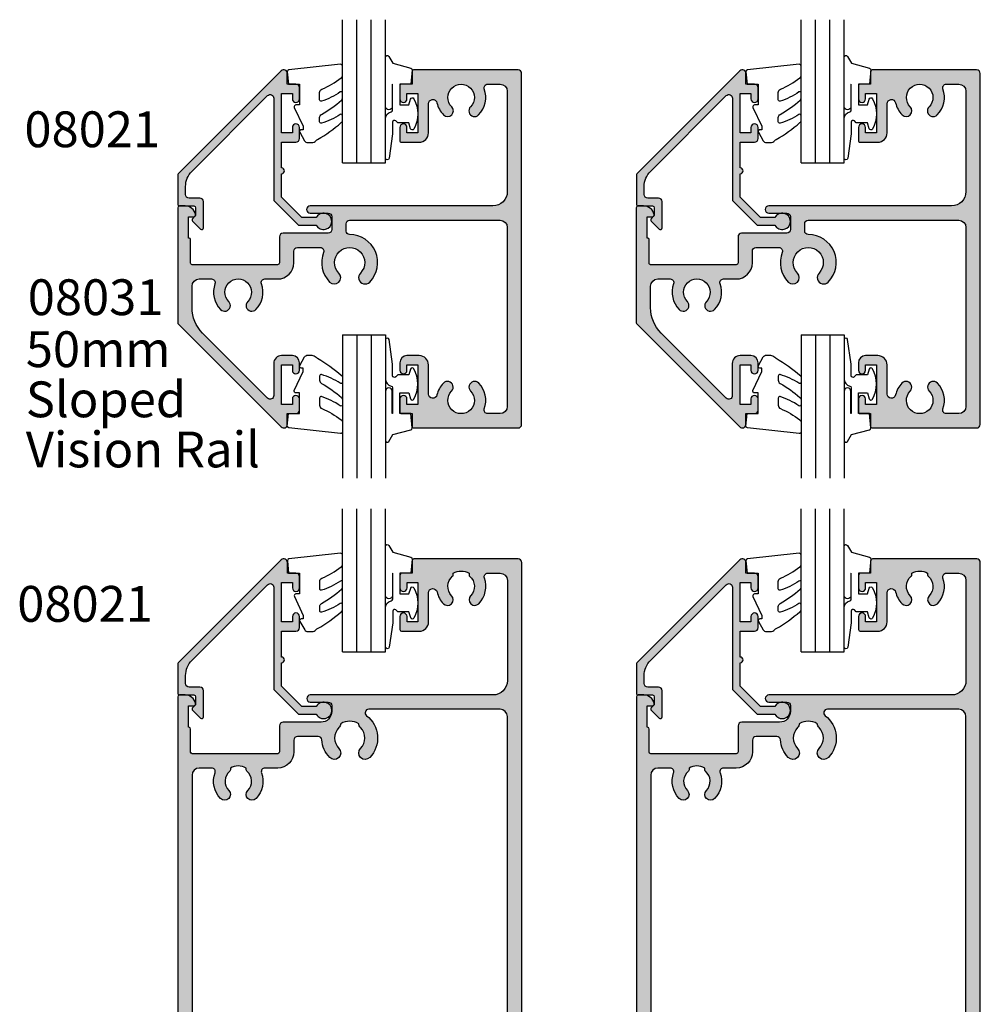
# Model space of a CAD drawing. Units: millimetres. Extents: x 13 to 364, y 13 to 490.
# Drawn here: x 13 to 148, y 151 to 288 of the extents above; entities that cross this region are included whole.
import ezdxf
from ezdxf.enums import TextEntityAlignment as Align

# ---------------------------------------------------------------- set-up
doc = ezdxf.new("R2010")
doc.units = ezdxf.units.MM
for name, color, linetype in [('APL Hatch', 253, 'Continuous'), ('APL Joinery', 2, 'Continuous'), ('APL Notes', 7, 'Continuous')]:
    doc.layers.add(name, color=color, linetype=linetype)
doc.styles.add('Arial-Bold', font='ARIALBD.TTF')
doc.styles.add('Arial-Regular', font='ARIAL.TTF')

# ---------------------------------------------------------------- blocks, each defined once
blk = doc.blocks.new('08060')
at = {"layer": 'APL Hatch'}
h = blk.add_hatch(color=256, dxfattribs=at)
edge = h.paths.add_edge_path()
edge.add_arc((2.500000090481192, 4.366025637647599), 0.2499999999867235, 329.9999999947293, 449.9999999948275)
edge.add_line((2.500000090503761, 4.616025637634323), (2.000000090504216, 4.616025637634323))
edge.add_line((2.000000090504216, 4.616025637634323), (2.000000090504216, 37.00000023383433))
edge.add_arc((3.000000090504216, 37.00000023383433), 1, 90, 180, ccw=False)
edge.add_line((3.000000090504216, 38.00000023383433), (45.00000009050433, 38.00000023383433))
edge.add_arc((45.00000009050433, 37.00000023383433), 1, 0, 90, ccw=False)
edge.add_line((46.00000009050433, 37.00000023383433), (46.00000009050433, 4.616025637634323))
edge.add_line((46.00000009050433, 4.616025637634323), (45.50000009050478, 4.616025637634323))
edge.add_arc((45.50000009047739, 4.366025637618753), 0.2500000000155698, 89.99999999372072, 209.9999999938195)
edge.add_line((45.28349373950431, 4.241025637634323), (46.00000009050433, 3.000000233834328))
edge.add_line((46.00000009050433, 3.000000233834328), (46.00000009050433, 0.2500002338343279))
edge.add_arc((46.25000009050433, 0.2500002338343279), 0.25, 180, 270)
edge.add_line((46.25000009050433, 2.338343279006949e-07), (47.75000009050433, 2.338343279006949e-07))
edge.add_arc((47.75000009050433, 0.2500002338343279), 0.25, 270, 360)
edge.add_line((48.00000009050433, 0.2500002338343279), (48.00000009050433, 118.5000002338343))
edge.add_arc((47.50000009050433, 118.5000002338343), 0.5, 0, 90)
edge.add_line((47.50000009050433, 119.0000002338343), (32.95000009050426, 119.0000002338343))
edge.add_arc((32.95000009050426, 118.7500002338343), 0.25, 90, 180)
edge.add_line((32.70000009050426, 118.7500002338343), (32.70000009050426, 117.0000002338343))
edge.add_line((32.70000009050426, 117.0000002338343), (31.25000009050422, 117.0000002338343))
edge.add_arc((31.25000009050422, 116.7500002338343), 0.25, 90, 180)
edge.add_line((31.00000009050422, 116.7500002338343), (31.00000009050422, 114.9500002338343))
edge.add_arc((31.50000009050422, 114.9500002338343), 0.5, 180, 360)
edge.add_line((32.00000009050422, 114.9500002338343), (32.00000009050422, 115.7000002338343))
edge.add_line((32.00000009050422, 115.7000002338343), (33.50000009050433, 115.7000002338343))
edge.add_line((33.50000009050433, 115.7000002338343), (33.50000009050433, 110.2000002338343))
edge.add_line((33.50000009050433, 110.2000002338343), (32.00000009050422, 110.2000002338343))
edge.add_line((32.00000009050422, 110.2000002338343), (32.00000009050422, 110.9500002338343))
edge.add_arc((31.50000009050422, 110.9500002338343), 0.5, 0, 180)
edge.add_line((31.00000009050422, 110.9500002338343), (31.00000009050422, 109.1500002338343))
edge.add_arc((31.25000009050422, 109.1500002338343), 0.25, 180, 270)
edge.add_line((31.25000009050422, 108.9000002338343), (33.70000009050425, 108.9000002338343))
edge.add_arc((33.7000000905043, 110.2000002338343), 1.300000000000026, 269.9999999999975, 359.9999999999994)
edge.add_line((35.00000009050433, 110.2000002338343), (35.00000009050433, 114.2555730428343))
edge.add_arc((35.60000009050437, 114.2555730428338), 0.600000000000037, 12.758740416854607, 179.9999999999552, ccw=False)
edge.add_arc((39.5500000905222, 115.1500002338311), 3.450000000016757, 192.7587404167826, 224.1942037227821)
edge.add_arc((37.6500000905038, 113.3027049136393), 0.8000000000030801, 224.194203723179, 404.1942037231744)
edge.add_arc((39.5500000905086, 115.1500002338289), 1.849999999999335, 130.0052008849363, 224.1942037226864, ccw=False)
edge.add_arc((38.20000009050689, 116.7585710280412), 0.2499999999999938, 310.0052008849355, 360)
edge.add_line((38.45000009050688, 116.7585710280412), (38.45000009050688, 116.997295554019))
edge.add_arc((39.55000009050859, 115.1500002338289), 2.149999999999999, 59.227675232077274, 120.7723247679981, ccw=False)
edge.add_line((40.65000009050787, 116.9972955540205), (40.65000009050786, 116.7585710280432))
edge.add_arc((40.90000009050785, 116.7585710280432), 0.2499999999999858, 180.0000000000033, 229.9947991151558)
edge.add_arc((39.5500000905086, 115.1500002338289), 1.84999999999934, -44.19420372311248, 49.99479911515073, ccw=False)
edge.add_arc((41.45000009050476, 113.3027049136393), 0.7999999999968989, 135.80579627738, 315.8057962773775)
edge.add_arc((39.55000009047578, 115.1500002337915), 3.449999999990563, 315.8057962779411, 379.98487997154)
edge.add_arc((43.26214232910428, 116.5000002338343), 0.5000000000000061, 90, 199.9848799706981, ccw=False)
edge.add_line((43.26214232910428, 117.0000002338343), (45.00000009050433, 117.0000002338343))
edge.add_arc((45.00000009050433, 116.0000002338343), 1, 0, 90, ccw=False)
edge.add_line((46.00000009050433, 116.0000002338343), (46.00000009050433, 102.0000002338343))
edge.add_arc((44.00000009050433, 102.0000002338343), 2, -90, 0, ccw=False)
edge.add_line((44.00000009050433, 100.0000002338343), (18.50000009050422, 100.0000002338343))
edge.add_arc((18.50000009050422, 99.50000023383433), 0.5, 90, 270)
edge.add_line((18.50000009050422, 99.00000023383433), (21.00000009050422, 99.00000023383433))
edge.add_arc((21.00000009050422, 98.50000023383433), 0.5, 0, 90, ccw=False)
edge.add_line((21.50000009050422, 98.50000023383433), (21.50000009050422, 97.70000023383432))
edge.add_arc((20.00000009050422, 97.70000023383432), 1.5, -90, 0, ccw=False)
edge.add_line((20.00000009050422, 96.20000023383432), (14.70000009050426, 96.20000023383432))
edge.add_arc((14.70000009050426, 95.70000023383432), 0.5, 90, 180)
edge.add_line((14.20000009050426, 95.70000023383432), (14.20000009050426, 92.05000023383434))
edge.add_arc((13.95000009050426, 92.05000023383434), 0.25, -90, 0, ccw=False)
edge.add_line((13.95000009050426, 91.80000023383434), (2.000000090504216, 91.80000023383434))
edge.add_arc((2.000000090504244, 92.00000023383436), 0.2000000000000171, 180.0000000000081, 269.99999999999187, ccw=False)
edge.add_line((1.800000090504227, 92.00000023383433), (1.80000009050428, 95.25000023383434))
edge.add_arc((1.55000009050428, 95.25000023383434), 0.2499999999999996, 0, 90.0000000000001)
edge.add_line((1.55000009050428, 95.50000023383434), (1.500000090504216, 95.50000023383433))
edge.add_line((1.500000090504216, 95.50000023383433), (1.500000090504216, 98.50000023383433))
edge.add_line((1.500000090504216, 98.50000023383433), (2.250000090504216, 98.50000023383433))
edge.add_arc((2.250000090504204, 98.75000023383433), 0.25, 270.0000000000027, 371.5369590327982)
edge.add_arc((1.025255219108621, 98.50000023382944), 1.50000000000489, 11.53695903296506, 90.00000000016578)
edge.add_line((1.025255219104281, 100.0000002338343), (0.2500000905042157, 100.0000002338343))
edge.add_arc((0.2500000905042157, 99.75000023383433), 0.25, 90, 180)
edge.add_line((9.050421567735611e-08, 99.75000023383433), (9.050421567735611e-08, 0.2500002338343279))
edge.add_arc((0.2500000905042157, 0.2500002338343279), 0.25, 180, 270)
edge.add_line((0.2500000905042156, 2.338343279006949e-07), (1.750000090504216, 2.338343279006949e-07))
edge.add_arc((1.750000090504216, 0.2500002338343279), 0.25, 270, 360)
edge.add_line((2.000000090504216, 0.2500002338343279), (2.000000090504216, 3.000000233834328))
edge.add_line((2.000000090504216, 3.000000233834328), (2.716506441404305, 4.241025637634321))
edge = h.paths.add_edge_path(flags=16)
edge.add_arc((10.35000009050043, 86.10270491363926), 0.7999999999969166, 135.8057962773771, 315.8057962773741, ccw=False)
edge.add_arc((8.450000090504242, 87.95000023382892), 1.849999999999333, 315.8057962768893, 409.9947991151508)
edge.add_arc((9.800000090503506, 89.5585710280432), 0.2499999999999961, 180, 229.99479911515, ccw=False)
edge.add_line((9.55000009050351, 89.5585710280432), (9.550000090503511, 89.7972955540205))
edge.add_arc((8.45000009050424, 87.95000023382894), 2.149999999999999, 59.22767523207738, 120.7723247679981)
edge.add_line((7.350000090502534, 89.79729555401904), (7.350000090502533, 89.55857102804116))
edge.add_arc((7.100000090502552, 89.5585710280412), 0.2499999999999813, 310.00520088492857, 359.9999999999902, ccw=False)
edge.add_arc((8.45000009050425, 87.95000023382894), 1.849999999999354, 130.0052008849368, 224.1942037226871)
edge.add_arc((6.550000090499449, 86.10270491363927), 0.8000000000030845, -135.80579627682403, 44.194203723173075, ccw=False)
edge.add_arc((8.450000090508329, 87.9500002338302), 3.450000000009316, 160.0151200292837, 224.1942037228808, ccw=False)
edge.add_arc((4.737857851822059, 89.3000002338177), 0.5000000000166399, 340.0151200318405, 450.0000000025391)
edge.add_line((4.737857851799902, 89.80000023383434), (3.000000090504216, 89.80000023383434))
edge.add_arc((3.000000090504216, 88.80000023383434), 1, 90, 180)
edge.add_line((2.000000090504216, 88.80000023383434), (2.000000090504216, 41.50000023383433))
edge.add_arc((3.000000090504216, 41.50000023383433), 1, 180, 270)
edge.add_line((3.000000090504216, 40.50000023383433), (20.11973552598683, 40.50000018083347))
edge.add_line((20.11973552598683, 40.50000018083347), (20.11973553399332, 40.50000018083347))
edge.add_arc((20.11973553399321, 41.5000001808335), 1.000000000000028, 270.0000000000065, 397.63744132234)
edge.add_arc((24.00000025800951, 44.49224777612902), 3.899999999999687, 135.7799555723136, 217.6374413223285, ccw=False)
edge.add_arc((21.85000025800969, 46.58449537141996), 0.8999999999996952, -44.22004442768002, 135.7799555723193, ccw=False)
edge.add_arc((24.00000025800976, 44.49224777612969), 2.100000000000005, 135.7799555723263, 224.2200444276897)
edge.add_arc((21.85000025800965, 42.40000018083921), 0.8999999999998723, 6.779204016989922, 44.220044427650805, ccw=False)
edge.add_arc((24.00000025800989, 44.49224777612994), 2.350000000000568, 237.6837186148229, 302.3162813851748)
edge.add_arc((26.15000025801016, 42.40000018083941), 0.8999999999999504, 135.7799555723719, 173.2207959830266, ccw=False)
edge.add_arc((24.00000025800957, 44.49224777612903), 2.099999999999669, 315.7799555723265, 404.2200444276903)
edge.add_arc((26.15000025800941, 46.58449537141995), 0.900000000000313, 44.220044427681614, 224.2200444276816, ccw=False)
edge.add_arc((24.00000025800949, 44.49224777612952), 3.900000000000021, -37.63744132233461, 44.22004442768042, ccw=False)
edge.add_arc((27.88026498202578, 41.50000018083347), 0.9999999999999983, 142.3625586776588, 270)
edge.add_line((27.88026498202578, 40.50000018083347), (45.00000009050433, 40.50000023383433))
edge.add_arc((45.00000009050433, 41.50000023383433), 1, 270, 360)
edge.add_line((46.00000009050433, 41.50000023383433), (46.00000009050433, 97.00000023383433))
edge.add_arc((45.00000009050433, 97.00000023383433), 1, 0, 90)
edge.add_line((45.00000009050433, 98.00000023383433), (26.65592478820435, 98.00000023383433))
edge.add_arc((26.65592478820432, 97.50000023383433), 0.5, 89.99999999999714, 232.8704505589972)
edge.add_arc((24.00000009049201, 93.99200023382227), 3.900000000000329, -44.220044427448215, 52.87045055925182, ccw=False)
edge.add_arc((26.15000009050396, 91.89975263853864), 0.8999999999967472, 135.7799555724802, 315.77995557247937, ccw=False)
edge.add_arc((23.99999916858739, 93.99200031989196), 2.100000720731582, 315.7799714317424, 404.2200220152665)
edge.add_arc((26.15000025801016, 96.08424782911986), 0.8999999999999648, 186.7792040169746, 224.2200444276293, ccw=False)
edge.add_arc((24.00000025800989, 93.99200023382932), 2.350000000000557, 57.6837186148253, 122.3162813851773)
edge.add_arc((21.8500002580098, 96.08424782911963), 0.8999999999996823, 315.7799555723734, 353.2207959830342, ccw=False)
edge.add_arc((24.0000013474324, 93.99200031989196), 2.100000720731578, 135.7799779847335, 224.2200285682576)
edge.add_line((22.4950004255153, 92.52742691712177), (22.49500009050463, 92.52742691713034))
edge.add_arc((21.85000009050453, 91.89975263853864), 0.9000000000031869, -135.7799555721163, 44.22004442788278, ccw=False)
edge.add_arc((24.00000009051561, 93.99200023382932), 3.900000000011068, 183.8051528359155, 224.2200444276151, ccw=False)
edge.add_arc((19.60969987294263, 93.70000023379524), 0.5000000000390784, 3.805152840396231, 90.00000000439394)
edge.add_line((19.60969987290429, 94.20000023383432), (16.70000009050426, 94.20000023383432))
edge.add_arc((16.70000009050426, 93.70000023383432), 0.5, 90, 180)
edge.add_line((16.20000009050426, 93.70000023383432), (16.20000009050426, 92.05000023383434))
edge.add_arc((13.95000009050426, 92.05000023383434), 2.25, -90, 0, ccw=False)
edge.add_line((13.95000009050426, 89.80000023383434), (12.16214232909994, 89.80000023383434))
edge.add_arc((12.16214232909992, 89.30000023383434), 0.5, 89.99999999999858, 199.9848799706949)
edge.add_arc((8.450000090471388, 87.95000023379146), 3.449999999990615, -44.194203722058774, 19.98487997154092, ccw=False)
at = {"layer": 'APL Joinery', "linetype": 'Continuous'}
for points in [[(2.716506441404305, 4.241025637634321, 0.5773502691901973), (2.500000090503761, 4.616025637634323), (2.000000090504216, 4.616025637634323), (2.000000090504216, 37.00000023383433, -0.414213562373095), (3.000000090504216, 38.00000023383433), (45.00000009050433, 38.00000023383433, -0.414213562373095), (46.00000009050433, 37.00000023383433), (46.00000009050433, 4.616025637634323), (45.50000009050478, 4.616025637634323, 0.5773502691902004), (45.28349373950431, 4.241025637634323), (46.00000009050433, 3.000000233834328), (46.00000009050433, 0.250000233834328, 0.414213562373095), (46.25000009050433, 2.338343279006949e-07), (47.75000009050433, 2.338343279006949e-07, 0.414213562373095), (48.00000009050433, 0.2500002338343279), (48.00000009050433, 118.5000002338343, 0.414213562373095), (47.50000009050433, 119.0000002338343), (32.95000009050426, 119.0000002338343, 0.414213562373095), (32.70000009050426, 118.7500002338343), (32.70000009050426, 117.0000002338343), (31.25000009050422, 117.0000002338343, 0.414213562373095), (31.00000009050422, 116.7500002338343), (31.00000009050422, 114.9500002338343, 0.9999999999999999), (32.00000009050422, 114.9500002338343), (32.00000009050422, 115.7000002338343), (33.50000009050433, 115.7000002338343), (33.50000009050433, 110.2000002338343), (32.00000009050422, 110.2000002338343), (32.00000009050422, 110.9500002338343, 0.9999999999999999), (31.00000009050422, 110.9500002338343), (31.00000009050422, 109.1500002338343, 0.414213562373095), (31.25000009050422, 108.9000002338343), (33.70000009050425, 108.9000002338343, 0.4142135623731046), (35.00000009050433, 110.2000002338343), (35.00000009050433, 114.2555730428343, -0.8944271909998079), (36.18518527568967, 114.3880807748335, 0.1380297893445362), (37.07641518484365, 112.745030854709, 0.999999999999959), (38.223584996164, 113.8603789725695, -0.4357933229586278), (38.36071437622142, 116.5670745049206, 0.2216708542867743), (38.45000009050688, 116.7585710280412), (38.45000009050688, 116.997295554019, -0.2751860725536734), (40.65000009050787, 116.9972955540205), (40.65000009050786, 116.7585710280432, 0.2216708542871808), (40.73928580479362, 116.5670745049224, -0.4357933229612909), (40.8764151848436, 113.8603789725596, 0.9999999999999781), (42.02358499616589, 112.7450308547189, 0.2875912244630845), (42.79225090648976, 116.3291141578852, -0.520483201675449), (43.26214232910428, 117.0000002338343), (45.00000009050433, 117.0000002338343, -0.414213562373095), (46.00000009050433, 116.0000002338343), (46.00000009050433, 102.0000002338343, -0.414213562373095), (44.00000009050433, 100.0000002338343), (18.50000009050422, 100.0000002338343, 0.9999999999999999), (18.50000009050422, 99.00000023383433), (21.00000009050422, 99.00000023383433, -0.414213562373095), (21.50000009050422, 98.50000023383433), (21.50000009050422, 97.70000023383432, -0.414213562373095), (20.00000009050422, 96.20000023383432), (14.70000009050426, 96.20000023383432, 0.414213562373095), (14.20000009050426, 95.70000023383432), (14.20000009050426, 92.05000023383434, -0.414213562373095), (13.95000009050426, 91.80000023383434), (2.000000090504216, 91.80000023383434, -0.4142135623730118), (1.800000090504227, 92.00000023383433), (1.80000009050428, 95.25000023383434, 0.4142135623730961), (1.55000009050428, 95.50000023383434), (1.500000090504216, 95.50000023383433), (1.500000090504216, 98.50000023383433), (2.250000090504216, 98.50000023383433, 0.474497867807973), (2.494949064782536, 98.80000023383425, 0.3563939586926799), (1.025255219104281, 100.0000002338343), (0.2500000905042157, 100.0000002338343, 0.414213562373095), (9.050421567735611e-08, 99.75000023383433), (9.050421567735611e-08, 0.250000233834328, 0.414213562373095), (0.2500000905042156, 2.338343279006949e-07), (1.750000090504216, 2.338343279006949e-07, 0.414213562373095), (2.000000090504216, 0.2500002338343279), (2.000000090504216, 3.000000233834328)], [(10.92358499616154, 85.54503085471882, -0.9999999999999757), (9.776415184839287, 86.66037897255967, 0.435793322961283), (9.639285804789257, 89.3670745049224, -0.2216708542871708), (9.55000009050351, 89.5585710280432), (9.550000090503511, 89.7972955540205, 0.2751860725536727), (7.350000090502534, 89.79729555401904), (7.350000090502533, 89.55857102804116, -0.2216708542867701), (7.260714376217058, 89.36707450492062, 0.4357933229586294), (7.123584996159658, 86.66037897256949, -0.9999999999999752), (5.976415184839269, 85.54503085470903, -0.2875912244630766), (5.207749274459786, 89.12911415788366, 0.5204832016754516), (4.737857851799902, 89.80000023383434), (3.000000090504216, 89.80000023383434, 0.414213562373095), (2.000000090504216, 88.80000023383434), (2.000000090504216, 41.50000023383433, 0.414213562373095), (3.000000090504216, 40.50000023383433), (20.11973552598683, 40.50000018083347), (20.11973553399332, 40.50000018083347, 0.6226718666060426), (20.91162629399651, 42.11066295538378, -0.3731760821528771), (21.20500025800988, 47.21216965000695, -0.9999999999999943), (22.49500025800951, 45.95682109283298, 0.4062616689884816), (22.49500025800992, 43.02767445942599, -0.164835510849597), (22.74370783457984, 42.50623938067062, 0.2897347765159851), (25.25629268143987, 42.50623938067057, -0.1648355108495696), (25.50500025800959, 43.02767445942599, 0.4062616689884833), (25.50500025800916, 45.95682109283253, -0.9999999999999999), (26.79500025800965, 47.21216965000738, -0.3731760821528768), (27.08837422202252, 42.11066295538375, 0.6226718666060895), (27.88026498202578, 40.50000018083347), (45.00000009050433, 40.50000023383433, 0.414213562373095), (46.00000009050433, 41.50000023383433), (46.00000009050433, 97.00000023383433, 0.414213562373095), (45.00000009050433, 98.00000023383433), (26.65592478820435, 98.00000023383433, 0.7190391214360916), (26.35411516346274, 97.10136387019782, -0.4509422221058406), (26.79500009050341, 91.27207835995551, -0.9999999999999888), (25.50500009050449, 92.52742691712177, 0.40626147443424), (25.50500025800959, 95.45657355053326, -0.1648355108495689), (25.25629268143986, 95.97800862928868, 0.2897347765159864), (22.74370783457984, 95.97800862928862, -0.1648355108495965), (22.49500025801019, 95.45657355053326, 0.4062614744342402), (22.4950004255153, 92.52742691712177), (22.49500009050463, 92.52742691713034, -0.9999999999999941), (21.20500009050444, 91.27207835994693, -0.1781941694399857), (20.10859762497057, 93.73318205201772, 0.394892904749646), (19.60969987290429, 94.20000023383432), (16.70000009050426, 94.20000023383432, 0.414213562373095), (16.20000009050426, 93.70000023383432), (16.20000009050426, 92.05000023383434, -0.414213562373095), (13.95000009050426, 89.80000023383434), (12.16214232909994, 89.80000023383434, 0.5204832016754404), (11.6922509064854, 89.1291141578852, -0.2875912244630882)]]:
    blk.add_lwpolyline(points, format="xyb", close=True, dxfattribs=at)
blk = doc.blocks.new('08031')
at = {"layer": 'APL Hatch'}
h = blk.add_hatch(color=256, dxfattribs=at)
edge = h.paths.add_edge_path()
edge.add_line((-35.45355339059319, -20.83223304699317), (-44.53553390599993, -11.75025253159995))
edge.add_arc((-41.0000000000731, -8.214718625764688), 4.999999999926898, 179.9999999992576, 224.999999999258, ccw=False)
edge.add_line((-46, -8.214718625699902), (-46, -5.199999999999932))
edge.add_arc((-45, -5.199999999999932), 1, 90, 180, ccw=False)
edge.add_line((-45, -4.199999999999932), (-43.26214223874439, -4.199999999999932))
edge.add_arc((-43.26214223874439, -4.699999999999937), 0.5000000000000053, -19.984879970699012, 90, ccw=False)
edge.add_arc((-39.55000000006579, -6.049999999963019), 3.450000000010385, 160.0151200299893, 224.1942037235876)
edge.add_arc((-41.4500000000448, -7.897295320144985), 0.8000000000318128, 224.1942037251926, 404.1942037251936)
edge.add_arc((-39.54999999999998, -6.04999999995526), 1.849999999999349, -44.19420372484859, 224.1942037209506, ccw=False)
edge.add_arc((-37.6500000000439, -7.897295320144972), 0.7999999999681883, 135.8057962793912, 315.8057962793953)
edge.add_arc((-39.54999999997281, -6.049999999954065), 3.44999999991707, 315.8057962767899, 379.9848799703881)
edge.add_arc((-35.83785776141645, -4.699999999981584), 0.4999999999816541, 90.00000000319739, 199.9848799738946, ccw=False)
edge.add_line((-35.83785776144435, -4.199999999999932), (-34.04999999999995, -4.199999999999932))
edge.add_arc((-34.04999999999995, -1.949999999999932), 2.25, 270, 360)
edge.add_line((-31.79999999999995, -1.949999999999932), (-31.79999999999995, -0.2999999999999545))
edge.add_arc((-31.29999999999995, -0.2999999999999545), 0.5, 90, 180, ccw=False)
edge.add_line((-31.29999999999995, 0.2000000000000455), (-28.09878030639993, 0.2000000000000455))
edge.add_arc((-28.09878030640036, -0.3000000000002307), 0.5000000000002762, -21.32368626345658, 89.99999999995072, ccw=False)
edge.add_arc((-24.00000000007936, -1.899999999942124), 3.899999999920053, 158.6763137369563, 224.2200444281527)
edge.add_arc((-26.14999999999972, -3.992247595245516), 0.8999999999683266, 224.2200444256052, 404.2200444256051)
edge.add_arc((-24.00000000004413, -1.899999999953812), 2.100000000000497, -44.2200444259596, 224.2200444294375, ccw=False)
edge.add_arc((-21.85000000000027, -3.992247595245547), 0.9000000000316156, 135.7799555701977, 315.7799555701983)
edge.add_arc((-24, -1.899999999999932), 3.899999999999932, 315.7799555723004, 450.0000000000001)
edge.add_arc((-24.00000000000045, 2.499999999999545), 0.4999999999995453, 179.9999999999479, 270.0000000000521, ccw=False)
edge.add_line((-24.5, 2.5), (-24.5, 3.5))
edge.add_arc((-24, 3.5), 0.5, 90, 180, ccw=False)
edge.add_line((-24, 4), (-3, 4))
edge.add_arc((-3, 3), 1, 0, 90, ccw=False)
edge.add_line((-2, 3), (-2, -22))
edge.add_arc((-3, -22), 1, -90, 0, ccw=False)
edge.add_line((-3, -23), (-4.737857761399937, -23))
edge.add_arc((-4.73785776137201, -22.5000000000183), 0.4999999999817, 160.0151200260957, 269.99999999679983, ccw=False)
edge.add_arc((-8.450000000008213, -21.14999999999574), 3.450000000009178, 340.015120029285, 404.1942037228822)
edge.add_arc((-6.549999999999481, -19.30270467980481), 0.8000000000030454, 44.19420372317364, 224.1942037231747)
edge.add_arc((-8.450000000004186, -21.1499999999945), 1.849999999999337, -224.1942037231097, 44.194203722689, ccw=False)
edge.add_arc((-10.35000000000036, -19.30270467980479), 0.7999999999969424, 315.8057962773713, 495.8057962773718)
edge.add_arc((-8.449999999998392, -21.15000000000082), 3.450000000001785, 135.8057962771054, 167.2412595831062)
edge.add_arc((-12.4, -20.25557280899989), 0.6000000000000045, 180, 347.2412595831004, ccw=False)
edge.add_line((-13, -20.25557280899989), (-12.99999999999994, -16.19999999999994))
edge.add_arc((-14.3, -16.19999999999992), 1.300000000000061, 359.9999999999994, 449.9999999999978)
edge.add_line((-14.29999999999995, -14.89999999999986), (-16, -14.89999999999986))
edge.add_arc((-16, -15.89999999999986), 1, 90, 180)
edge.add_line((-17, -15.89999999999986), (-17, -16.94999999999993))
edge.add_arc((-16.5, -16.94999999999993), 0.5, 180, 360)
edge.add_line((-16, -16.94999999999993), (-16, -16.19999999999993))
edge.add_line((-16, -16.19999999999993), (-14.5, -16.19999999999993))
edge.add_line((-14.5, -16.19999999999993), (-14.5, -21.69999999999993))
edge.add_line((-14.5, -21.69999999999993), (-16, -21.69999999999993))
edge.add_line((-16, -21.69999999999993), (-16, -20.94999999999993))
edge.add_arc((-16.5, -20.94999999999993), 0.5, 0, 180)
edge.add_line((-17, -20.94999999999993), (-16.99999999999994, -22.79999999999995))
edge.add_arc((-16.79999999999994, -22.8), 0.2000000000000028, 179.9999999999878, 269.9999999999959)
edge.add_line((-16.79999999999995, -23), (-15.29999999999995, -23))
edge.add_line((-15.29999999999995, -23), (-15.2999999999999, -24.79999999999995))
edge.add_arc((-15.09999999999989, -24.8), 0.2000000000000028, 179.9999999999878, 269.9999999999959)
edge.add_line((-15.09999999999991, -25), (-0.5, -25))
edge.add_arc((-0.5, -24.5), 0.5, 270, 360)
edge.add_line((0, -24.5), (0, 24.5))
edge.add_arc((-0.5, 24.5), 0.5, 0, 90)
edge.add_line((-0.5, 25), (-15.09999999999991, 25.00000000000006))
edge.add_arc((-15.09999999999992, 24.80000000000003), 0.2000000000000313, 89.99999999999594, 179.9999999999878)
edge.add_line((-15.29999999999995, 24.80000000000007), (-15.29999999999995, 23))
edge.add_line((-15.29999999999995, 23), (-16.79999999999995, 23.00000000000006))
edge.add_arc((-16.79999999999997, 22.80000000000003), 0.2000000000000313, 89.99999999999594, 179.9999999999878)
edge.add_line((-17, 22.80000000000007), (-17, 20.95000000000005))
edge.add_arc((-16.5, 20.95000000000005), 0.5, 180, 360)
edge.add_line((-16, 20.95000000000005), (-16, 21.70000000000005))
edge.add_line((-16, 21.70000000000005), (-14.5, 21.70000000000005))
edge.add_line((-14.5, 21.70000000000005), (-14.5, 16.20000000000005))
edge.add_line((-14.5, 16.20000000000005), (-16, 16.20000000000005))
edge.add_line((-16, 16.20000000000005), (-16, 16.95000000000005))
edge.add_arc((-16.5, 16.95000000000005), 0.5, 0, 180)
edge.add_line((-17, 16.95000000000005), (-16.99999999999994, 15.10000000000014))
edge.add_arc((-16.79999999999994, 15.10000000000009), 0.2000000000000028, 179.9999999999878, 269.9999999999959)
edge.add_line((-16.79999999999995, 14.90000000000009), (-14.29999999999995, 14.90000000000003))
edge.add_arc((-14.29999999999997, 16.2), 1.299999999999965, 270.0000000000005, 360.000000000002)
edge.add_line((-13, 16.20000000000005), (-13, 20.25557280900011))
edge.add_arc((-12.3999999999999, 20.2555728089996), 0.6000000000000956, 12.758740416852504, 179.9999999999505, ccw=False)
edge.add_arc((-8.450000000109954, 21.15000000003855), 3.449999999901193, 192.7587404179272, 224.8741191524266)
edge.add_arc((-10.32794532150176, 19.28028842616786), 0.7999999999760296, 224.8741191498563, 404.8741191498545)
edge.add_arc((-8.450000000033798, 21.15000000003047), 1.849999999997409, -44.8741191499937, 224.8741191528091, ccw=False)
edge.add_arc((-6.572054678498123, 19.28028842616787), 0.8000000000240088, 135.1258808470567, 315.1258808470574)
edge.add_arc((-8.450000000028453, 21.1499999999578), 3.449999999990359, 315.1258808494313, 379.9848799715299)
edge.add_arc((-4.737857761399939, 22.5), 0.5000000000000032, 89.99999999999977, 199.9848799706978, ccw=False)
edge.add_line((-4.737857761399937, 23), (-3, 23))
edge.add_arc((-3, 22), 1, 0, 90, ccw=False)
edge.add_line((-2, 22), (-2, 8))
edge.add_arc((-4, 8), 2, -90, 0, ccw=False)
edge.add_line((-4, 6), (-29.5, 6))
edge.add_arc((-29.5, 5.5), 0.5, 90, 270)
edge.add_line((-29.5, 5), (-27, 5))
edge.add_arc((-27, 4.5), 0.5, 0, 90, ccw=False)
edge.add_line((-26.5, 4.5), (-26.5, 2.700000000000045))
edge.add_arc((-27, 2.700000000000045), 0.5, -90, 0, ccw=False)
edge.add_line((-27, 2.200000000000045), (-33.29999999999995, 2.200000000000045))
edge.add_arc((-33.29999999999995, 1.700000000000045), 0.5, 90, 180)
edge.add_line((-33.79999999999995, 1.700000000000045), (-33.79999999999995, -1.949999999999932))
edge.add_arc((-34.04999999999995, -1.949999999999932), 0.25, -90, 0, ccw=False)
edge.add_line((-34.04999999999995, -2.199999999999932), (-46, -2.199999999999932))
edge.add_arc((-46.00000000000004, -1.999999999999986), 0.199999999999946, 180.0000000000041, 270.0000000000122, ccw=False)
edge.add_line((-46.19999999999999, -2), (-46.19999999999993, 1.300000000000011))
edge.add_arc((-46.39999999999995, 1.299999999999983), 0.2000000000000171, 8.142219984545908e-12, 89.99999999999186)
edge.add_line((-46.39999999999992, 1.5), (-46.5, 1.5))
edge.add_line((-46.5, 1.5), (-46.5, 4.5))
edge.add_line((-46.5, 4.5), (-45.75, 4.5))
edge.add_arc((-45.75000000000004, 4.750000000000021), 0.2500000000000213, 270.0000000000081, 371.536959032799)
edge.add_arc((-46.97474487139559, 4.499999999995118), 1.500000000004882, 11.53695903296599, 90.0000000001661)
edge.add_line((-46.97474487139993, 6), (-47.75, 6))
edge.add_arc((-47.75, 5.75), 0.25, 90, 180)
edge.add_line((-48, 5.75), (-48, -10.30355339049993))
edge.add_arc((-47.75, -10.3035533904999), 0.25, 180.0000000000057, 225.0000000000086)
edge.add_line((-47.92677669529661, -10.48033008579657), (-33.55355339059997, -24.85355339049988))
edge.add_arc((-33.19999999998397, -24.49999999995191), 0.4999999999840393, 224.999999994487, 359.9999999944897)
edge.add_line((-32.69999999999993, -24.5), (-32.69999999999993, -23))
edge.add_line((-32.69999999999993, -23), (-31.5, -23))
edge.add_arc((-31.5, -22.5), 0.5, 270, 360)
edge.add_line((-31, -22.5), (-31, -20.94999999999993))
edge.add_arc((-31.5, -20.94999999999993), 0.5, 0, 180)
edge.add_line((-32, -20.94999999999993), (-32, -21.69999999999993))
edge.add_line((-32, -21.69999999999993), (-33.5, -21.69999999999993))
edge.add_line((-33.5, -21.69999999999993), (-33.5, -16.19999999999993))
edge.add_line((-33.5, -16.19999999999993), (-32, -16.19999999999993))
edge.add_line((-32, -16.19999999999993), (-32, -16.94999999999993))
edge.add_arc((-31.5, -16.94999999999993), 0.5, 180, 360)
edge.add_line((-31, -16.94999999999993), (-31, -15.89999999999986))
edge.add_arc((-32, -15.89999999999986), 1, 0, 90)
edge.add_line((-32, -14.89999999999986), (-33.50000000000001, -14.89999999999986))
edge.add_arc((-33.49999999999994, -15.99999999999994), 1.100000000000076, 90.00000000000333, 180.0000000000032)
edge.add_line((-34.60000000000002, -16), (-34.59999999999991, -20.47867965639989))
edge.add_arc((-35.09999999999992, -20.47867965639987), 0.5000000000000071, 225.0000000000023, 359.99999999999756, ccw=False)
at = {"layer": 'APL Joinery'}
blk.add_lwpolyline([(-35.45355339059319, -20.83223304699317), (-44.53553390599993, -11.75025253159995, -0.1989123673796599), (-46, -8.214718625699902), (-46, -5.199999999999932, -0.414213562373095), (-45, -4.199999999999932), (-43.26214223874439, -4.199999999999932, -0.520483201675449), (-42.79225081612987, -4.870886075949112, 0.2875912244630822), (-42.02358490570595, -8.454969379115447, 1.00000000000001), (-40.87641509438366, -7.339621261174512, -2.366997536941024), (-38.22358490570404, -7.339621261264751, 1.00000000000004), (-37.07641509438371, -8.454969379025147, 0.2875912244630817), (-36.30774918400419, -4.870886075950696, -0.5204832016754453), (-35.83785776144435, -4.199999999999932), (-34.04999999999995, -4.199999999999932, 0.414213562373095), (-31.79999999999995, -1.949999999999932), (-31.79999999999995, -0.2999999999999545, -0.414213562373095), (-31.29999999999995, 0.2000000000000455), (-28.09878030639993, 0.2000000000000455, -0.5279300905745186), (-27.63300981703817, -0.4818181818181773, 0.2940492359104555), (-26.79499999999979, -4.619921873787262, 1), (-25.50499999999965, -3.36457331670377, -2.368487253624485), (-22.49499999999971, -3.364573316612415, 1.000000000000005), (-21.20500000000082, -4.619921873878674, 0.6632671881072398), (-24, 2, -0.4142135623736278), (-24.5, 2.5), (-24.5, 3.5, -0.414213562373095), (-24, 4), (-3, 4, -0.414213562373095), (-2, 3), (-2, -22, -0.414213562373095), (-3, -23), (-4.737857761399937, -23, -0.5204832016754822), (-5.207749183959765, -22.32911392404909, 0.2875912244630766), (-5.976415094339306, -18.74503062087461, 1.00000000000001), (-7.123584905659646, -19.86037873873502, -2.366997536941007), (-9.776415094339258, -19.86037873872528, 1.000000000000005), (-10.92358490566147, -18.74503062088431, 0.1380297893445425), (-11.81481481481484, -20.38808054100002, -0.8944271909998027), (-13, -20.25557280899989), (-12.99999999999994, -16.19999999999994, 0.4142135623730867), (-14.29999999999995, -14.89999999999986), (-16, -14.89999999999986, 0.414213562373095), (-17, -15.89999999999986), (-17, -16.94999999999993, 0.9999999999999999), (-16, -16.94999999999993), (-16, -16.19999999999993), (-14.5, -16.19999999999993), (-14.5, -21.69999999999993), (-16, -21.69999999999993), (-16, -20.94999999999993, 0.9999999999999999), (-17, -20.94999999999993), (-16.99999999999994, -22.79999999999995, 0.4142135623731367), (-16.79999999999995, -23), (-15.29999999999995, -23), (-15.2999999999999, -24.79999999999995, 0.4142135623731367), (-15.09999999999991, -25), (-0.5000000000000001, -25, 0.414213562373095), (0, -24.5), (0, 24.5, 0.414213562373095), (-0.5, 25), (-15.09999999999991, 25.00000000000006, 0.4142135623730534), (-15.29999999999995, 24.80000000000007), (-15.29999999999995, 23), (-16.79999999999995, 23.00000000000006, 0.4142135623730534), (-17, 22.80000000000007), (-17, 20.95000000000005, 0.9999999999999999), (-16, 20.95000000000005), (-16, 21.70000000000005), (-14.5, 21.70000000000005), (-14.5, 16.20000000000005), (-16, 16.20000000000005), (-16, 16.95000000000005, 0.9999999999999999), (-17, 16.95000000000005), (-16.99999999999994, 15.10000000000014, 0.4142135623731367), (-16.79999999999995, 14.90000000000009), (-14.29999999999995, 14.90000000000003, 0.4142135623731034), (-13, 16.20000000000005), (-13, 20.25557280900011, -0.8944271909997853), (-11.81481481481455, 20.38808054099927, 0.1410542494768015), (-10.89487221101052, 18.71584719635419, 0.999999999999985), (-9.761018431992984, 19.84472965598151, -2.406732252590638), (-7.138981568010474, 19.84472965604593, 1.000000000000005), (-6.005127788985767, 18.71584719628981, 0.2908060386401645), (-5.20774918401446, 22.32911392405083, -0.520483201675449), (-4.737857761399937, 23), (-3, 23, -0.414213562373095), (-2, 22), (-2, 8, -0.414213562373095), (-4, 6), (-29.5, 6, 0.9999999999999999), (-29.5, 5), (-27, 5, -0.414213562373095), (-26.5, 4.5), (-26.5, 2.700000000000045, -0.414213562373095), (-27, 2.200000000000045), (-33.29999999999995, 2.200000000000045, 0.414213562373095), (-33.79999999999995, 1.700000000000045), (-33.79999999999995, -1.949999999999932, -0.414213562373095), (-34.04999999999995, -2.199999999999932), (-46, -2.199999999999932, -0.4142135623731367), (-46.19999999999999, -2), (-46.19999999999993, 1.300000000000011, 0.4142135623730118), (-46.39999999999992, 1.5), (-46.5, 1.5), (-46.5, 4.5), (-45.75, 4.5, 0.4744978678079438), (-45.50505102572168, 4.799999999999955, 0.3563939586926773), (-46.97474487139993, 6), (-47.75, 6, 0.414213562373095), (-48, 5.75), (-48, -10.30355339049993, 0.1989123673796701), (-47.92677669529661, -10.48033008579657), (-33.55355339059997, -24.85355339049988, 0.6681786379193156), (-32.69999999999993, -24.5), (-32.69999999999993, -23), (-31.5, -23, 0.414213562373095), (-31, -22.5), (-31, -20.94999999999993, 0.9999999999999999), (-32, -20.94999999999993), (-32, -21.69999999999993), (-33.5, -21.69999999999993), (-33.5, -16.19999999999993), (-32, -16.19999999999993), (-32, -16.94999999999993, 0.9999999999999999), (-31, -16.94999999999993), (-31, -15.89999999999986, 0.414213562373095), (-32, -14.89999999999986), (-33.50000000000001, -14.89999999999986, 0.4142135623730949), (-34.60000000000002, -16), (-34.59999999999991, -20.47867965639989, -0.6681786379192698)], format="xyb", close=True, dxfattribs=at)
blk = doc.blocks.new('9010312L', base_point=(365.0634067278241, 339.4121540145173))
at = {"layer": 'APL Joinery', "color": 252, "linetype": 'Continuous', "flags": 128}
blk.add_lwpolyline([(368.7634067278242, 336.2999919725366), (368.7634067278242, 343.1621540145172, 0.7673269879789621), (368.2969003768781, 343.2871540145172), (367.7417988747633, 342.3256900094966), (365.2336571919708, 341.6536354710894, 0.3626955242591878), (365.0492176629833, 341.3914870691883), (365.2134067278238, 339.4121540145172), (366.7634067278242, 339.4121540145172), (366.7634067278242, 336.5121540145171), (365.513243805812, 336.5121540145171), (365.2515573605315, 337.3376963843301, 0.6640183420487276), (364.792655570518, 337.3798010733406, 0.250000000000001), (364.7926555705179, 333.1445069556935, 0.6640183420487096), (365.2515573605313, 333.1866116447042), (365.513243805812, 334.0121540145171), (367.0632438058122, 334.0121540145171), (367.3369346947806, 334.2858449034854, -0.6681785464135807), (367.7637113900772, 334.1090682714504), (367.7637118012051, 332.4843569389276), (368.2660718660176, 329.0715154000631, 0.9294717386060578), (368.7634067278242, 329.1079223518048), (368.7634067278242, 334.5749919747145, 0.3563939586926081), (367.9634067278242, 335.5547878718278, -0.3563939586925716), (367.7634067278242, 335.7997368461061), (367.7634067278241, 339.3871540145172, -0.9999999999999999), (367.8134067278242, 339.3871540145172), (367.8134067278242, 336.2999919725366, 0.9999999999999999), (368.7634067234684, 336.2999919725366)], format="xyb", dxfattribs=at)
blk = doc.blocks.new('6Glass', base_point=(101.8368839708302, 399.4111348733001))
at = {"layer": 'APL Joinery', "color": 7}
for p, q in [((89.33688397083029, 412.4111348732999), (95.33688397083029, 412.4111348732999)), ((89.33688397083029, 412.4111348732999), (89.33688397083029, 392.4111348732999)), ((95.33688397083029, 412.4111348732999), (95.33688397083029, 392.4111348732999))]:
    blk.add_line(p, q, dxfattribs=at)
at = {"layer": 'APL Joinery', "color": 8}
for p, q in [((91.33688397083029, 412.4111348732999), (91.33688397083029, 392.4111348732999)), ((93.33688397083029, 412.4111348732999), (93.33688397083029, 392.4111348732999))]:
    blk.add_line(p, q, dxfattribs=at)
blk = doc.blocks.new('9010260R', base_point=(156.1743665915094, -81.53902373500952))
at = {"layer": 'APL Joinery', "color": 252, "linetype": 'Continuous', "flags": 128}
blk.add_lwpolyline([(151.4112849747289, -86.98693969135873, 0.4991631999369929), (151.6667704724094, -86.79479037559844), (151.6667704724094, -86.19810729204812, 0.272072501204814), (151.4100847187875, -85.76130278484901, -0.055420875940738), (148.6334536863916, -83.78341896417606, -0.2134333709620201), (148.4667704724094, -83.41072616821833), (148.4667704724094, -82.79672757783419, -0.6064770642946059), (148.7813238722325, -82.6327839332823, 0.0778026134852526), (151.4078015955849, -83.91640293538889, 0.5048527223647301), (151.6667704724094, -83.72529387865411), (151.6667704724093, -82.71037252415302, 0.3020576082188024), (151.3602920156581, -82.24934170924081, -0.06781443516826846), (148.6645537833864, -80.6595465665791, -0.2295412802047894), (148.4743665958649, -80.26709781677332), (148.4743665958649, -79.01215435192681, -0.4607623830565046), (148.763276481804, -78.76520087295518), (155.9632764774486, -79.54207025603785, -0.3941429072290371), (156.1734152660324, -79.81081267069645), (156.0222163897248, -81.53902373500964), (154.4743665958649, -81.53902373500964), (154.4743665958649, -84.43902373500973), (154.9743665958649, -84.43902373500973, -0.5486826681767436), (155.2009227871826, -84.79472279922322), (153.9743665958649, -87.42373282130737), (153.9743665958649, -87.90341630654447), (154.2377640554862, -87.90341630654447, -0.5773502691896241), (154.442667866054, -88.25832011711245), (153.7542079459013, -89.45076767779173, -0.267949192431124), (153.3211952440091, -89.70076767779173), (152.7667704724094, -89.70076767779173, -0.2238716985268056), (152.1496898130719, -89.40989581477845, 0.122227011028704), (151.9561720427158, -89.26649994640432, -0.0461487875582768), (148.6482515130876, -86.9134714477949, -0.2184468557088208), (148.4743665915091, -86.53446095239121), (148.4743665915091, -85.94377607221766, -0.5970869766259792), (148.7843563536427, -85.77673639960723, 0.07543949844125579)], format="xyb", close=True, dxfattribs=at)
blk = doc.blocks.new('08021', base_point=(0, 2.468348377359643e-15))
at = {"layer": 'APL Hatch'}
h = blk.add_hatch(color=256, dxfattribs=at)
edge = h.paths.add_edge_path()
edge.add_line((13.39999999999958, 15.04436508138939), (13.39999999999964, 0.852207793864423))
edge.add_arc((13.59999999999968, 0.8522077938644461), 0.2000000000000473, 180.0000000000066, 224.9999999999986)
edge.add_line((13.45857864376234, 0.7107864376271067), (16.81078643762856, -2.641421356238155))
edge.add_arc((16.95220779386586, -2.500000000000814), 0.2000000000000147, 225.0000000000086, 269.9999999999969)
edge.add_line((16.95220779386585, -2.700000000000827), (19.34004950616259, -2.700000000001197))
edge.add_arc((20.34999999999928, -2.15000000000147), 1.150000000000299, 208.5718781422852, 511.4281218576438)
edge.add_line((19.34004950616327, -1.600000000000492), (17.32500000000073, -1.600000000000492))
edge.add_line((17.32500000000073, -1.600000000000492), (14.5, 1.225000000000236))
edge.add_line((14.5, 1.225000000000236), (14.5, 4.499999999999503))
edge.add_arc((14.5, 4.899999999999508), 0.4000000000000057, 270, 450)
edge.add_line((14.5, 5.299999999999514), (14.5, 8.899999999999508))
edge.add_line((14.5, 8.899999999999508), (16.5, 8.900000000000418))
edge.add_arc((16.50000000000045, 9.399999999999963), 0.4999999999995453, 269.9999999999479, 359.9999999999479)
edge.add_line((17, 9.399999999999508), (17, 10.94999999999969))
edge.add_arc((16.5, 10.94999999999969), 0.5, 0, 180)
edge.add_line((16, 10.94999999999969), (16, 10.19999999999969))
edge.add_line((16, 10.19999999999969), (14.5, 10.19999999999969))
edge.add_line((14.5, 10.19999999999969), (14.5, 15.69999999999969))
edge.add_line((14.5, 15.69999999999969), (16, 15.69999999999969))
edge.add_line((16, 15.69999999999969), (16, 14.94999999999969))
edge.add_arc((16.5, 14.94999999999969), 0.5, 180, 360)
edge.add_line((17, 14.94999999999969), (17, 16.49999999999987))
edge.add_arc((16.5, 16.49999999999987), 0.5, 0, 90)
edge.add_line((16.5, 16.99999999999987), (15.30000000000018, 16.99999999999987))
edge.add_line((15.30000000000018, 16.99999999999987), (15.30000000000018, 18.49999999999987))
edge.add_arc((14.8000000000002, 18.49999999999986), 0.4999999999999822, 8.142219984546893e-13, 134.9999999999963)
edge.add_line((14.44644660940696, 18.85355339059315), (0.07322330470378802, 4.480330085890145))
edge.add_arc((0.2500000000008009, 4.303553390592752), 0.2500000000008007, 134.9999999999384, 179.9999999999377)
edge.add_line((0, 4.303553390593024), (0, 0.2878679656440539))
edge.add_arc((0.287867965644125, 0.2878679656441108), 0.287867965644125, 180.0000000000113, 270.0000000000113)
edge.add_line((0.2878679656441818, -1.4210854715202e-14), (2.25, -1.27897692436818e-13))
edge.add_arc((2.25, -0.2500000000001279), 0.25, 0, 90, ccw=False)
edge.add_line((2.5, -0.2500000000001279), (2.5, -1.353553390603466))
edge.add_line((2.5, -1.353553390603466), (2.073223304703788, -1.780330085899678))
edge.add_arc((2.250000000000455, -1.957106781196771), 0.2500000000003437, 134.9999999999309, 224.9999999999217)
edge.add_line((2.073223304703333, -2.133883476493409), (3.173223304703242, -3.233883476489737))
edge.add_arc((3.350000000000189, -3.057106781193243), 0.2500000000001182, 224.9999999999268, 359.9999999999353)
edge.add_line((3.600000000000307, -3.057106781193525), (3.600000000000364, 0.6000000000002359))
edge.add_arc((3.100000000000364, 0.6000000000002359), 0.5, 0, 90)
edge.add_line((3.100000000000364, 1.100000000000236), (1.600000000000364, 1.100000000000236))
edge.add_arc((1.600000000000364, 1.600000000000236), 0.5, 180, 270, ccw=False)
edge.add_line((1.100000000000364, 1.600000000000236), (1.100000000000364, 2.70883117545678))
edge.add_arc((4.100000000000588, 2.708831175457403), 3.000000000000224, 135.0000000000114, 180.0000000000119, ccw=False)
edge.add_line((1.978679656440363, 4.830151519016781), (12.54644660940642, 15.39791847198266))
edge.add_arc((12.89999999999962, 15.04436508138937), 0.4999999999999613, 1.8189894035458565e-12, 134.9999999999925, ccw=False)
at = {"layer": 'APL Joinery', "flags": 128}
blk.add_lwpolyline([(13.39999999999958, 15.04436508138939), (13.39999999999964, 0.852207793864423, 0.1989123673796211), (13.45857864376234, 0.7107864376271067), (16.81078643762856, -2.641421356238155, 0.1989123673796058), (16.95220779386585, -2.700000000000827), (19.34004950616259, -2.700000000001197, 3.927182716064132), (19.34004950616327, -1.600000000000492), (17.32500000000073, -1.600000000000492), (14.5, 1.225000000000236), (14.5, 4.499999999999503, 0.9999999999999999), (14.5, 5.299999999999514), (14.5, 8.899999999999508), (16.5, 8.900000000000418, 0.414213562373095), (17, 9.399999999999508), (17, 10.94999999999969, 0.9999999999999999), (16, 10.94999999999969), (16, 10.19999999999969), (14.5, 10.19999999999969), (14.5, 15.69999999999969), (16, 15.69999999999969), (16, 14.94999999999969, 0.9999999999999999), (17, 14.94999999999969), (17, 16.49999999999987, 0.414213562373095), (16.5, 16.99999999999987), (15.30000000000018, 16.99999999999987), (15.30000000000018, 18.49999999999987, 0.6681786379192698), (14.44644660940696, 18.85355339059315), (0.07322330470378802, 4.480330085890145, 0.198912367379655), (0, 4.303553390593024), (0, 0.2878679656440539, 0.4142135623730949), (0.2878679656441818, -1.4210854715202e-14), (2.25, -1.27897692436818e-13, -0.414213562373095), (2.5, -0.2500000000001279), (2.5, -1.353553390603466), (2.073223304703788, -1.780330085899678, 0.414213562373048), (2.073223304703333, -2.133883476493409), (3.173223304703242, -3.233883476489737, 0.6681786379193531), (3.600000000000307, -3.057106781193525), (3.600000000000364, 0.6000000000002359, 0.414213562373095), (3.100000000000364, 1.100000000000236), (1.600000000000364, 1.100000000000236, -0.414213562373095), (1.100000000000364, 1.600000000000236), (1.100000000000364, 2.70883117545678, -0.1989123673796601), (1.978679656440363, 4.830151519016781), (12.54644660940642, 15.39791847198266, -0.6681786379192407)], format="xyb", close=True, dxfattribs=at)
blk = doc.blocks.new('08021glaze')
at = {"layer": 'APL Joinery', "xscale": -1, "rotation": 180}
blk.add_blockref('6Glass', (35.50000000435529, 18.99999999999977), dxfattribs=at)
at = {"layer": 'APL Joinery', "xscale": -1}
for name, p in [('9010312L', (32.70000000435539, 16.99999999999989)), ('9010260R', (15.30000000435552, 17))]:
    blk.add_blockref(name, p, dxfattribs=at)
at = {"layer": 'APL Joinery'}
blk.add_blockref('08021', (0, 0), dxfattribs=at)

msp = doc.modelspace()

# ---------------------------------------------------------------- block references
at = {"layer": 'APL Joinery'}
for name, p in [('08021glaze', (35.50245540641478, 262.3524440829638)), ('08021glaze', (99.51005129876015, 262.3524442637962)), ('08031', (83.50245541077021, 256.3524440829635)), ('08031', (147.5024551527562, 256.3524442637959)), ('6Glass', (71.00245532902744, 231.3524440829128)), ('6Glass', (135.0024550710134, 231.3524442637452)), ('08021glaze', (35.51005155677419, 194.0803926593963)), ('08021glaze', (99.51005129876015, 194.0803924785639)), ('08060', (35.51005147062529, 94.0803924255618)), ('08060', (99.51005121261126, 94.08039224472935))]:
    msp.add_blockref(name, p, dxfattribs=at)
at = {"layer": 'APL Joinery', "rotation": 180}
for name, p in [('9010312L', (68.20245532902754, 233.3524440829127)), ('9010312L', (132.2024550710135, 233.3524442637451)), ('9010260R', (50.80245532902769, 233.3524440829125)), ('9010260R', (114.8024550710137, 233.352444263745))]:
    msp.add_blockref(name, p, dxfattribs=at)

# ---------------------------------------------------------------- texts
at = {"layer": 'APL Notes'}
for s, style, p in [('08021', 'Arial-Bold', (14.11447771341258, 270.5546665448865)), ('50mm', 'Arial-Regular', (14.30744884174887, 239.8521402213347)), ('Sloped', 'Arial-Regular', (14.30744884174887, 232.8521402213347)), ('Vision Rail', 'Arial-Regular', (14.30744884174887, 225.8521402213347)), ('08021', 'Arial-Bold', (13.11447763161948, 204.3000349782037))]:
    msp.add_text(s, height=5, dxfattribs=dict(at, style=style)).set_placement(p)
at = {"layer": 'APL Notes', "style": 'Arial-Bold'}
msp.add_text('08031', height=5, dxfattribs=at).set_placement((33.51005155677396, 247.1100000000002), align=Align.RIGHT)

doc.saveas('drawing.dxf')
